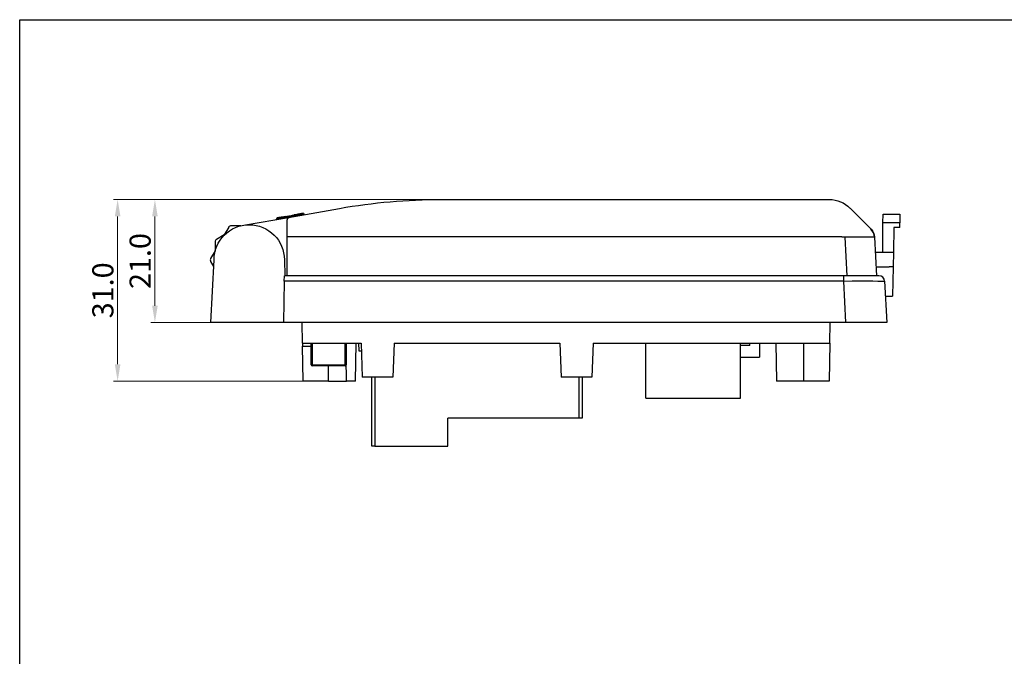
# Model space of a CAD drawing. Units: millimetres. Extents: x 311 to 647, y 5686 to 5903.
# Drawn here: x 311 to 479, y 5795 to 5903 of the extents above; entities that cross this region are included whole.
import ezdxf

# ---------------------------------------------------------------- set-up
doc = ezdxf.new("R2010")
doc.units = ezdxf.units.MM
doc.layers.get('0').update_dxf_attribs({"linetype": 'CONTINUOUS'})
doc.layers.get('Defpoints').update_dxf_attribs({"linetype": 'CONTINUOUS'})
doc.layers.add('dim', color=82, linetype='CONTINUOUS', lineweight=9)
doc.layers.add('DWG', color=7, linetype='CONTINUOUS', lineweight=30)
doc.dimstyles.new('Standard$0', dxfattribs={"dimscale": 10, "dimtxt": 0.18, "dimasz": 0.18, "dimexe": 0.05, "dimexo": 0, "dimgap": 0.05, "dimtad": 1, "dimzin": 0, "dimdsep": 46, "dimtxsty": 'Standard', "dimcen": 0.05, "dimclrd": 3, "dimclre": 3, "dimclrt": 4, "dimazin": 0, "dimtfac": 1, "dimtmove": 0, "dimatfit": 3, "dimfxl": 0, "dimtolj": 1, "dimtzin": 0, "dimlwd": -1, "dimlwe": -1, "dimarcsym": 0})

# ---------------------------------------------------------------- blocks, each defined once
blk = doc.blocks.new('*D24')
at = {"layer": 'Defpoints', "color": 0, "transparency": 16777216}
for p in [(334.01, 5872.7), (382.84, 5872.7), (373.24, 5851.7)]:
    blk.add_point(p, dxfattribs=at)
at = {"layer": 'dim', "color": 0, "transparency": 16777216}
for p, q in [((382.84, 5872.7), (333.29, 5872.7)), ((334.01, 5854.58), (334.01, 5869.82)), ((373.24, 5851.7), (333.29, 5851.7))]:
    blk.add_line(p, q, dxfattribs=at)
for points in [[(333.53, 5869.82), (334.49, 5869.82), (334.01, 5872.7)], [(333.53, 5854.58), (334.49, 5854.58), (334.01, 5851.7)]]:
    blk.add_solid(points, dxfattribs=at)
at = {"layer": 'dim', "color": 0, "lineweight": -3, "transparency": 16777216, "insert": (331.49, 5862.2), "char_height": 3.6, "attachment_point": 5, "rotation": 90}
blk.add_mtext('\\A1;21.0', dxfattribs=at)
blk = doc.blocks.new('*D25')
at = {"layer": 'Defpoints', "color": 0, "transparency": 16777216}
for p in [(327.65, 5872.7), (384.7, 5872.7), (361.47, 5841.7)]:
    blk.add_point(p, dxfattribs=at)
at = {"layer": 'dim', "color": 0, "transparency": 16777216}
for p, q in [((384.7, 5872.7), (326.93, 5872.7)), ((327.65, 5844.58), (327.65, 5869.82)), ((361.47, 5841.7), (326.93, 5841.7))]:
    blk.add_line(p, q, dxfattribs=at)
for points in [[(327.17, 5869.82), (328.13, 5869.82), (327.65, 5872.7)], [(327.17, 5844.58), (328.13, 5844.58), (327.65, 5841.7)]]:
    blk.add_solid(points, dxfattribs=at)
at = {"layer": 'dim', "color": 0, "lineweight": -3, "transparency": 16777216, "insert": (325.13, 5857.2), "char_height": 3.6, "attachment_point": 5, "rotation": 90}
blk.add_mtext('\\A1;31.0', dxfattribs=at)

msp = doc.modelspace()

# ---------------------------------------------------------------- linework, layer by layer
msp.add_lwpolyline([(310.95, 5903.37), (646.8, 5903.37), (646.8, 5686.18), (310.95, 5686.18)], close=True)
at = {"layer": 'DWG', "lineweight": -3}
for p, q in [((382.84, 5872.7), (447.54, 5872.7)), ((447.54, 5872.7), (449.02, 5872.7)), ((356.81, 5869.65), (365.48, 5871.18)), ((452.56, 5871.23), (456.16, 5867.63)), ((349.47, 5868.36), (356.81, 5869.65)), ((355.86, 5869.73), (355.89, 5869.73)), ((356.36, 5869.81), (356, 5869.75)), ((356.02, 5869.66), (356.37, 5869.73)), ((356.59, 5867.81), (356.59, 5869.19)), ((358.19, 5870.14), (357.76, 5870.06)), ((357.78, 5869.97), (358.21, 5870.05)), ((358.32, 5870.16), (358.19, 5870.14)), ((359.36, 5870.34), (358.38, 5870.17)), ((358.38, 5870.17), (358.4, 5870.08)), ((358.4, 5870.08), (359.38, 5870.26)), ((359.36, 5870.34), (359.38, 5870.26)), ((458.18, 5868.72), (458.2, 5870.2)), ((458.2, 5870.2), (461.04, 5870.2)), ((461.04, 5870.2), (461.04, 5868.72)), ((346.59, 5867.96), (345.83, 5866.65)), ((348.65, 5868.21), (347.02, 5868.21)), ((356.59, 5867.27), (356.59, 5867.81)), ((458.14, 5863.7), (458.18, 5868.72)), ((461.04, 5868.72), (458.18, 5868.72)), ((460.04, 5867.9), (459.96, 5863.7)), ((461.04, 5867.9), (460.04, 5867.9)), ((461.04, 5867.9), (461.04, 5868.72)), ((345.83, 5866.65), (344.52, 5865.9)), ((356.59, 5866.29), (356.59, 5867.27)), ((356.59, 5859.7), (356.59, 5866.29)), ((451.14, 5866.32), (357.09, 5866.32)), ((452.1, 5859.7), (451.75, 5866.28)), ((456.75, 5866.32), (456.75, 5866.28)), ((456.75, 5866.28), (457.09, 5859.7)), ((344.27, 5865.46), (344.27, 5863.95)), ((344.27, 5863.95), (343.51, 5862.64)), ((343.53, 5851.7), (344.09, 5862.39)), ((356.09, 5862.39), (356.14, 5859.7)), ((456.88, 5863.7), (459.25, 5863.7)), ((459.25, 5863.7), (459.96, 5863.7)), ((459.96, 5863.7), (459.92, 5861.2)), ((343.51, 5862.14), (344.03, 5861.24)), ((457.01, 5861.2), (459.21, 5861.2)), ((459.92, 5861.2), (459.21, 5861.2)), ((459.92, 5861.2), (459.83, 5856.2)), ((356.08, 5858.79), (356.09, 5859.7)), ((451.49, 5859.7), (356.09, 5859.7)), ((457.47, 5859.7), (451.49, 5859.7)), ((451.49, 5858.79), (451.49, 5859.7)), ((356.08, 5858.79), (355.95, 5851.7)), ((451.49, 5858.79), (356.08, 5858.79)), ((451.86, 5851.7), (451.49, 5858.79)), ((458.47, 5858.75), (458.84, 5851.7)), ((458.61, 5856.2), (459.83, 5856.2)), ((355.95, 5851.7), (343.53, 5851.7)), ((451.86, 5851.7), (355.95, 5851.7)), ((359.19, 5848.2), (359.13, 5851.7)), ((449.13, 5848.2), (449.19, 5851.7)), ((458.84, 5851.7), (451.86, 5851.7)), ((359.19, 5848.2), (359.2, 5847.7)), ((359.19, 5848.2), (369.16, 5848.2)), ((359.2, 5847.7), (360.64, 5847.7)), ((359.3, 5841.7), (359.2, 5847.7)), ((360.64, 5844.5), (360.64, 5848.2)), ((360.84, 5848.2), (360.84, 5844.5)), ((366.44, 5844.5), (366.44, 5848.2)), ((366.64, 5848.2), (366.64, 5844.5)), ((368.24, 5841.7), (368.36, 5848.2)), ((368.75, 5848.2), (368.79, 5846.9)), ((369.16, 5848.2), (369.36, 5842.4)), ((374.81, 5848.2), (374.6, 5842.4)), ((374.81, 5848.2), (403.08, 5848.2)), ((403.08, 5848.2), (403.28, 5842.4)), ((408.73, 5848.2), (408.52, 5842.4)), ((408.73, 5848.2), (449.13, 5848.2)), ((417.76, 5838.8), (417.76, 5848.2)), ((433.86, 5838.8), (433.86, 5848.2)), ((435.46, 5847.8), (433.86, 5847.8)), ((435.46, 5847.8), (435.46, 5848.2)), ((437.12, 5848.2), (437.12, 5845.8)), ((439.9, 5848.2), (440.02, 5841.7)), ((444.62, 5848.2), (444.62, 5841.7)), ((449.13, 5848.2), (449.02, 5841.7)), ((368.79, 5846.9), (369.21, 5846.9)), ((433.86, 5845.8), (437.12, 5845.8)), ((360.64, 5844.5), (360.84, 5844.5)), ((360.84, 5844.5), (366.44, 5844.5)), ((360.84, 5844.3), (360.84, 5844.5)), ((366.44, 5844.3), (360.84, 5844.3)), ((363.64, 5841.7), (363.64, 5844.3)), ((366.64, 5844.5), (366.44, 5844.5)), ((366.44, 5844.3), (366.44, 5844.5)), ((374.6, 5842.4), (369.36, 5842.4)), ((370.99, 5830.6), (370.99, 5842.4)), ((371.49, 5842.4), (371.49, 5830.6)), ((408.52, 5842.4), (403.28, 5842.4)), ((406.39, 5835.4), (406.39, 5842.4)), ((406.89, 5842.4), (406.89, 5835.4)), ((363.64, 5841.7), (359.3, 5841.7)), ((363.64, 5841.7), (366.69, 5841.7)), ((368.24, 5841.7), (366.69, 5841.7)), ((444.62, 5841.7), (440.02, 5841.7)), ((449.02, 5841.7), (444.62, 5841.7)), ((417.76, 5838.8), (433.86, 5838.8)), ((406.39, 5835.4), (383.99, 5835.4)), ((383.99, 5830.6), (383.99, 5835.4)), ((406.89, 5835.4), (406.39, 5835.4)), ((371.49, 5830.6), (370.99, 5830.6)), ((371.49, 5830.6), (383.99, 5830.6))]:
    msp.add_line(p, q, dxfattribs=at)
at = {"layer": 'DWG', "lineweight": -3, "extrusion": (0, 0, -1)}
for centre, radius, start, end in [((-382.84, 5772.7), 100, 80, 90), ((-449.02, 5867.7), 5, 90, 135), ((-358.25, 5870.06), 0.15, 170, 260), ((-359.52, 5870.28), 0.15, 260, 350), ((-350.09, 5862.39), 6, 0, 180), ((-454.75, 5866.21), 2, 135, 177)]:
    msp.add_arc(centre, radius, start, end, dxfattribs=at)
at = {"layer": 'DWG', "lineweight": -3}
for centre, radius, start, end in [((347.02, 5867.71), 0.5, 90, 150), ((344.77, 5865.46), 0.5, 120, 180), ((343.95, 5862.39), 0.5, 150, 210), ((457.47, 5858.7), 1, 3, 90), ((360.84, 5844.5), 0.2, 180, 270), ((366.44, 5844.5), 0.2, 270, 0)]:
    msp.add_arc(centre, radius, start, end, dxfattribs=at)
at = {"layer": 'DWG', "lineweight": -3, "extrusion": (-7.17817e-16, 3.69779e-31, -1)}
msp.add_ellipse((357.68, 5864.73), major_axis=(28.78, 5.07), ratio=0.171088, start_param=4.712389, end_param=4.71914, dxfattribs=at)
at = {"layer": 'DWG', "lineweight": -3, "extrusion": (0, 0, -1)}
for centre, major_axis, ratio, start_param, end_param in [((455.15, 5858.6), (0.95, 9.06), 0.098757, 6.267842, 6.363085), ((455.15, 5858.71), (-6.44, 6.75), 0.546379, 0.480467, 0.575711), ((451.47, 5858.7), (7.01, 0.05), 0.012409, 4.716393, 6.282628)]:
    msp.add_ellipse(centre, major_axis=major_axis, ratio=ratio, start_param=start_param, end_param=end_param, dxfattribs=at)
at = {"layer": 'DWG', "lineweight": -3}
for centre, major_axis, ratio, start_param, end_param in [((454.75, 5866.18), (-2, -0.1), 0.994021, 3.141593, 3.932729), ((357.09, 5866.29), (0.5, 0), 0.052336, 1.570796, 3.141593)]:
    msp.add_ellipse(centre, major_axis=major_axis, ratio=ratio, start_param=start_param, end_param=end_param, dxfattribs=at)
for points, knots in [([(354.67, 5869.27), (354.71, 5869.28), (354.75, 5869.3), (354.79, 5869.37), (354.8, 5869.41), (354.79, 5869.45)], [0, 0, 0, 0, 0.5, 0.5, 1, 1, 1, 1]), ([(356, 5869.75), (355.84, 5869.72), (355.68, 5869.7), (355.38, 5869.64), (355.24, 5869.62), (354.91, 5869.56), (354.78, 5869.54), (354.78, 5869.54)], [0, 0, 0, 0, 0.250052, 0.250052, 0.500104, 0.500104, 1, 1, 1, 1]), ([(354.79, 5869.45), (354.79, 5869.45), (354.93, 5869.47), (355.26, 5869.53), (355.4, 5869.55), (355.69, 5869.61), (355.85, 5869.63), (356.02, 5869.66)], [0, 0, 0, 0, 0.5, 0.5, 0.75, 0.75, 1, 1, 1, 1]), ([(355.89, 5869.73), (355.89, 5869.73), (355.91, 5869.74), (355.96, 5869.75), (355.98, 5869.75), (356, 5869.75)], [0, 0, 0, 0, 0.752845, 0.752845, 1, 1, 1, 1]), ([(356.04, 5869.52), (356.04, 5869.52), (356.04, 5869.53), (356.03, 5869.59), (356.02, 5869.62), (356.02, 5869.66)], [0, 0, 0, 0, 0.5, 0.5, 1, 1, 1, 1]), ([(356.36, 5869.81), (356.52, 5869.84), (356.68, 5869.87), (356.97, 5869.92), (357.11, 5869.95), (357.33, 5869.99), (357.42, 5870), (357.54, 5870.02), (357.58, 5870.03), (357.58, 5870.03)], [0, 0, 0, 0, 0.25006, 0.25006, 0.500121, 0.500121, 0.750181, 0.750181, 1, 1, 1, 1]), ([(356.37, 5869.73), (356.53, 5869.75), (356.7, 5869.78), (356.99, 5869.84), (357.13, 5869.86), (357.3, 5869.89), (357.35, 5869.9), (357.43, 5869.91), (357.47, 5869.92), (357.56, 5869.94), (357.59, 5869.94), (357.59, 5869.94)], [0, 0, 0, 0, 0.250061, 0.250061, 0.500122, 0.500122, 0.625152, 0.625152, 0.750183, 0.750183, 1, 1, 1, 1]), ([(356.4, 5869.58), (356.4, 5869.58), (356.4, 5869.59), (356.39, 5869.65), (356.38, 5869.69), (356.37, 5869.73)], [0, 0, 0, 0, 0.5, 0.5, 1, 1, 1, 1]), ([(356.59, 5869.19), (356.59, 5869.31), (356.63, 5869.42), (356.78, 5869.6), (356.89, 5869.67), (357.01, 5869.69)], [0, 0, 0, 0, 0.5, 0.5, 1, 1, 1, 1]), ([(357.58, 5870.03), (357.58, 5870.03), (357.6, 5870.03), (357.67, 5870.05), (357.72, 5870.05), (357.76, 5870.06)], [0, 0, 0, 0, 0.5, 0.5, 1, 1, 1, 1]), ([(357.59, 5869.94), (357.59, 5869.94), (357.61, 5869.94), (357.68, 5869.96), (357.73, 5869.97), (357.78, 5869.97)], [0, 0, 0, 0, 0.5, 0.5, 1, 1, 1, 1]), ([(357.77, 5869.82), (357.73, 5869.81), (357.69, 5869.82), (357.62, 5869.87), (357.6, 5869.9), (357.59, 5869.94)], [0, 0, 0, 0, 0.5, 0.5, 1, 1, 1, 1]), ([(357.81, 5869.83), (357.81, 5869.83), (357.8, 5869.84), (357.79, 5869.9), (357.79, 5869.94), (357.78, 5869.97)], [0, 0, 0, 0, 0.5, 0.5, 1, 1, 1, 1]), ([(358.19, 5870.14), (358.24, 5870.15), (358.29, 5870.16), (358.36, 5870.17), (358.38, 5870.17), (358.38, 5870.17)], [0, 0, 0, 0, 0.5, 0.5, 1, 1, 1, 1]), ([(358.21, 5870.05), (358.26, 5870.06), (358.31, 5870.07), (358.38, 5870.08), (358.4, 5870.08), (358.4, 5870.08)], [0, 0, 0, 0, 0.5, 0.5, 1, 1, 1, 1]), ([(358.24, 5869.9), (358.24, 5869.9), (358.23, 5869.92), (358.22, 5869.97), (358.22, 5870.01), (358.21, 5870.05)], [0, 0, 0, 0, 0.5, 0.5, 1, 1, 1, 1]), ([(456.75, 5866.28), (456.75, 5866.27), (456.72, 5866.26), (456.59, 5866.26), (456.49, 5866.26), (456.24, 5866.26), (456.09, 5866.26), (455.72, 5866.27), (455.52, 5866.27), (455.06, 5866.27), (454.8, 5866.27), (454.26, 5866.26), (453.97, 5866.26), (453.36, 5866.26), (453.05, 5866.26), (452.41, 5866.26), (452.08, 5866.27), (451.75, 5866.28)], [0, 0, 0, 0, 0.125, 0.125, 0.25, 0.25, 0.375, 0.375, 0.5, 0.5, 0.625, 0.625, 0.75, 0.75, 0.875, 0.875, 1, 1, 1, 1])]:
    msp.add_open_spline(points, degree=3, knots=knots, dxfattribs=at)
for points, degree in [([(354.78, 5869.54), (354.79, 5869.45)], 1), ([(356, 5869.75), (356.02, 5869.66)], 1), ([(356.36, 5869.81), (356.37, 5869.73)], 1), ([(356.4, 5869.82), (356.5, 5869.84), (356.61, 5869.86), (356.72, 5869.88)], 3), ([(357.58, 5870.03), (357.59, 5869.94)], 1), ([(357.76, 5870.06), (357.78, 5869.97)], 1), ([(358.19, 5870.14), (358.21, 5870.05)], 1), ([(366.69, 5841.7), (366.68, 5842.65), (366.66, 5843.61), (366.64, 5844.56)], 3)]:
    msp.add_open_spline(points, degree=degree, dxfattribs=at)

# ---------------------------------------------------------------- dimensions: what is measured, and where the dimension line sits
at = {"layer": 'dim', "color": 0, "lineweight": -3}
for base, p1, p2, text, picture, middle in [((327.65, 5872.7), (361.47, 5841.7), (384.7, 5872.7), '31.0', '*D25', (325.13, 5857.2)), ((334.01, 5872.7), (373.24, 5851.7), (382.84, 5872.7), '21.0', '*D24', (331.49, 5862.2))]:
    dim = msp.add_linear_dim(base=base, p1=p1, p2=p2, angle=90, text=text, dimstyle='Standard$0', override={"dimscale": 20, "dimasz": 0.144, "dimexe": 0.035982, "dimgap": 0.035982, "dimdec": 0, "dimclrd": 0, "dimclre": 0, "dimclrt": 0, "dimtdec": 0}, dxfattribs=at)
    dim.commit()
    dim.dimension.update_dxf_attribs({"geometry": picture, "text_midpoint": middle})

doc.saveas('drawing.dxf')
